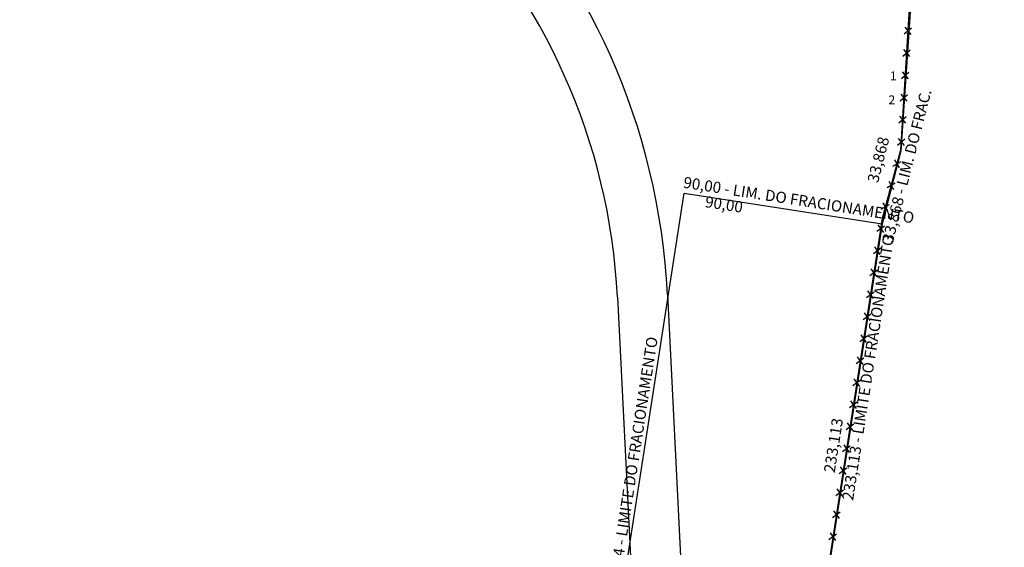
# Model space of a CAD drawing. Extents: x 186496 to 189485, y 1682117 to 1683709.
# Drawn here: x 187840 to 188283, y 1683031 to 1683268 of the extents above; entities that cross this region are included whole.
import ezdxf

# ---------------------------------------------------------------- set-up
doc = ezdxf.new("R2010")
doc.units = 0
doc.header["$LTSCALE"] = 15
doc.header["$MEASUREMENT"] = 0
doc.header["$PDMODE"] = 1
doc.layers.get('0').update_dxf_attribs({"color": 4, "linetype": 'CONTINUOUS'})
doc.layers.get('DEFPOINTS').update_dxf_attribs({"linetype": 'CONTINUOUS'})
for name, color, linetype in [('TOP-10700', 10, 'CONTINUOUS'), ('TOP-10798', 10, 'CONTINUOUS'), ('TOP-11100', 10, 'CONTINUOUS'), ('TOP-ALINHAMENTO_PROJETADO', 160, 'CONTINUOUS'), ('TOP-CADASTROS', 7, 'CONTINUOUS'), ('TOP-CURVAS_TEXTOS', 32, 'CONTINUOUS'), ('TOP-ÂNGULOS', 7, 'CONTINUOUS')]:
    doc.layers.add(name, color=color, linetype=linetype)
doc.layers.get('0').freeze()
doc.styles.add('SANSSERIFBOLD', font='sanssb__.ttf', dxfattribs={"height": 10})
doc.styles.add('SANSSERIFITALIC', font='sansso__.ttf', dxfattribs={"height": 5})
doc.dimstyles.new('ÂNGULOS-2000', dxfattribs={"dimscale": 200, "dimtxt": 10, "dimasz": 0.02, "dimexe": 0.002, "dimexo": 0.000625, "dimgap": 0.0009, "dimtad": 1, "dimtih": 1, "dimtoh": 1, "dimdec": 4, "dimzin": 0, "dimdsep": 46, "dimtxsty": 'SANSSERIFBOLD', "dimcen": 0.0009, "dimdle": 0.002, "dimclrd": 8, "dimclre": 8, "dimclrt": 7, "dimaunit": 1, "dimadec": 0, "dimazin": 0, "dimtfac": 1, "dimtdec": 4, "dimtix": 1, "dimtofl": 0, "dimtmove": 2, "dimatfit": 3, "dimfxl": 0, "dimtolj": 1, "dimtzin": 0, "dimarcsym": 0})

# ---------------------------------------------------------------- blocks, each defined once
blk = doc.blocks.new('BLKCER')
blk.add_line((0.00075, -0.00075), (-0.00075, 0.00075))
blk.add_lwpolyline([(-0.00075, -0.00075), (0.00075, 0.00075)])
blk = doc.blocks.new('*D125')
at = {"color": 8, "linetype": 'ByBlock'}
blk.add_arc((186671.37, 1682390.17), 33.82, 7.721, 87.1772, dxfattribs=at)
for points in [[(186669.03, 1682423.91), (186673.02, 1682424.61), (186673.04, 1682423.28)], [(186705.18, 1682390.73), (186704.21, 1682394.66), (186705.54, 1682394.76)]]:
    blk.add_solid(points, dxfattribs=at)
at = {"layer": 'DEFPOINTS', "color": 8, "linetype": 'ByBlock'}
for p in [(186596.76, 1683468.41), (188919.81, 1682427.06), (186671.37, 1682390.17), (186671.37, 1682390.17)]:
    blk.add_point(p, dxfattribs=at)
at = {"color": 7, "linetype": 'ByBlock', "insert": (186735.21, 1682413.11), "char_height": 10, "attachment_point": 5, "style": 'SANSSERIFBOLD'}
blk.add_mtext('93%%D01\'05"', dxfattribs=at)

msp = doc.modelspace()

# ---------------------------------------------------------------- linework, layer by layer
at = {"layer": 'TOP-10700'}
for p, q in [((188236.0901, 1683209.1842), (188248.9322, 1683401.3569)), ((188227.713, 1683176.3686), (188236.0901, 1683209.1842)), ((188081.9231, 1682824.2848), (188138.7803, 1683190.1877)), ((188138.7803, 1683190.1877), (188227.713, 1683176.3686))]:
    msp.add_line(p, q, dxfattribs=at)
at = {"layer": 'TOP-10798'}
for p, q in [((188081.9231, 1682824.2848), (188138.7803, 1683190.1877)), ((188138.7803, 1683190.1877), (188227.713, 1683176.3686)), ((188227.713, 1683176.3686), (188191.9194, 1682946.0195))]:
    msp.add_line(p, q, dxfattribs=at)
at = {"layer": 'TOP-11100'}
for p, q in [((188248.9322, 1683401.3569), (188236.0901, 1683209.1842)), ((188236.0901, 1683209.1842), (188227.713, 1683176.3686)), ((188227.713, 1683176.3686), (188191.9194, 1682946.0195))]:
    msp.add_line(p, q, dxfattribs=at)
at = {"layer": 'TOP-ALINHAMENTO_PROJETADO'}
for p, q in [((188108.73944, 1683143.52756), (188127.8663, 1682761.5689)), ((188131.21128, 1683144.65285), (188150.54622, 1682758.53888))]:
    msp.add_line(p, q, dxfattribs=at)
for radius in [300, 277.5]:
    msp.add_arc((187831.58671, 1683129.64893), radius, 2.8667339, 86.3109297, dxfattribs=at)
at = {"layer": 'TOP-CADASTROS'}
for p, q in [((188247.41351, 1683399.54333), (188235.96902, 1683209.47928)), ((188236.55525, 1683219.21513), (188235.96902, 1683209.47928)), ((188236.55525, 1683219.21513), (188235.96902, 1683209.47928)), ((188235.96902, 1683209.47928), (188227.64587, 1683178.83015)), ((188235.96902, 1683209.47928), (188227.64587, 1683178.83015)), ((188235.96902, 1683209.47928), (188227.64587, 1683178.83015)), ((188227.64587, 1683178.83015), (188202.30714, 1683015.45552)), ((188227.64587, 1683178.83015), (188202.30714, 1683015.45552)), ((188227.64587, 1683178.83015), (188202.30714, 1683015.45552))]:
    msp.add_line(p, q, dxfattribs=at)

# ---------------------------------------------------------------- block references
at = {"layer": 'TOP-CADASTROS', "xscale": 2000, "yscale": 2000, "zscale": 2000}
for p, rotation in [((188239.1949, 1683263.05308), 266.5541610018421), ((188238.59385, 1683253.07115), 266.5541610018421), ((188237.9928, 1683243.08923), 266.5541610018421), ((188237.39175, 1683233.10731), 266.5541610018421), ((188236.7907, 1683223.12539), 266.5541610018421), ((188236.18965, 1683213.14347), 266.5541610018421), ((188236.18965, 1683213.14347), 266.5541610018421), ((188236.18965, 1683213.14347), 266.5541610018421), ((188234.31033, 1683203.37132), 254.8070252977467), ((188234.31033, 1683203.37132), 254.8070252977467), ((188234.31033, 1683203.37132), 254.8070252977467), ((188231.68962, 1683193.72084), 254.8070252977467), ((188231.68962, 1683193.72084), 254.8070252977467), ((188231.68962, 1683193.72084), 254.8070252977467), ((188229.06891, 1683184.07035), 254.8070252977467), ((188229.06891, 1683184.07035), 254.8070252977467), ((188229.06891, 1683184.07035), 254.8070252977467), ((188226.94545, 1683174.31413), 261.1839054964445), ((188226.94545, 1683174.31413), 261.1839054964445), ((188226.94545, 1683174.31413), 261.1839054964445), ((188225.41282, 1683164.43227), 261.1839054964445), ((188225.41282, 1683164.43227), 261.1839054964445), ((188225.41282, 1683164.43227), 261.1839054964445), ((188223.88018, 1683154.55042), 261.1839054964445), ((188223.88018, 1683154.55042), 261.1839054964445), ((188223.88018, 1683154.55042), 261.1839054964445), ((188222.34755, 1683144.66857), 261.1839054964445), ((188222.34755, 1683144.66857), 261.1839054964445), ((188222.34755, 1683144.66857), 261.1839054964445), ((188220.81491, 1683134.78671), 261.1839054964445), ((188220.81491, 1683134.78671), 261.1839054964445), ((188220.81491, 1683134.78671), 261.1839054964445), ((188219.28228, 1683124.90486), 261.1839054964445), ((188219.28228, 1683124.90486), 261.1839054964445), ((188219.28228, 1683124.90486), 261.1839054964445), ((188217.74965, 1683115.02301), 261.1839054964445), ((188217.74965, 1683115.02301), 261.1839054964445), ((188217.74965, 1683115.02301), 261.1839054964445), ((188216.21701, 1683105.14115), 261.1839054964445), ((188216.21701, 1683105.14115), 261.1839054964445), ((188216.21701, 1683105.14115), 261.1839054964445), ((188214.68438, 1683095.2593), 261.1839054964445), ((188214.68438, 1683095.2593), 261.1839054964445), ((188213.15174, 1683085.37744), 261.1839054964445), ((188213.15174, 1683085.37744), 261.1839054964445), ((188211.61911, 1683075.49559), 261.1839054964445), ((188211.61911, 1683075.49559), 261.1839054964445), ((188210.08648, 1683065.61374), 261.1839054964445), ((188210.08648, 1683065.61374), 261.1839054964445), ((188208.55384, 1683055.73188), 261.1839054964445), ((188208.55384, 1683055.73188), 261.1839054964445), ((188207.02121, 1683045.85003), 261.1839054964445), ((188207.02121, 1683045.85003), 261.1839054964445), ((188205.48857, 1683035.96818), 261.1839054964445), ((188205.48857, 1683035.96818), 261.1839054964445)]:
    msp.add_blockref('BLKCER', p, dxfattribs=dict(at, rotation=rotation))

# ---------------------------------------------------------------- texts
at = {"layer": 'TOP-10700', "style": 'SANSSERIFITALIC'}
for s, rotation, p in [(' 33,868', 75.6796, (188225.3968, 1683193.05188)), (' 90,00 - LIM. DO FRACIONAMENTO', 351.1675, (188136.5705, 1683192.91392)), (' 370,294 - LIMITE DO FRACIONAMENTO', 81.1675, (188108.17306, 1683004.67055))]:
    msp.add_text(s, height=5, rotation=rotation, dxfattribs=at).set_placement(p)
at = {"layer": 'TOP-10798', "style": 'SANSSERIFITALIC'}
for s, rotation, p in [(' 90,00', 351.1675, (188146.3094, 1683184.20103)), (' 233,113', 81.1675, (188206.10367, 1683062.93787))]:
    msp.add_text(s, height=5, rotation=rotation, dxfattribs=at).set_placement(p)
at = {"layer": 'TOP-11100', "style": 'SANSSERIFITALIC'}
for s, rotation, p in [(' 33,868 - LIM. DO FRAC.', 75.6796, (188232.01655, 1683166.16383)), (' 233,113 - LIMITE DO FRACIONAMENTO', 81.1675, (188214.3521, 1683050.5098))]:
    msp.add_text(s, height=5, rotation=rotation, dxfattribs=at).set_placement(p)
at = {"layer": 'TOP-CURVAS_TEXTOS', "linetype": 'Continuous', "style": 'SANSSERIFITALIC'}
for s, p in [('1', (188231.14261, 1683240.82938)), ('2', (188230.47061, 1683230.07733))]:
    msp.add_text(s, height=4, dxfattribs=at).set_placement(p)

# ---------------------------------------------------------------- dimensions: what is measured, and where the dimension line sits
at = {"layer": 'TOP-ÂNGULOS'}
dim = msp.add_angular_dim_2l(base=(186695.44464, 1682413.916), line1=((186671.36544, 1682390.171), (186596.75834, 1683468.4126)), line2=((186671.36544, 1682390.171), (188919.80724, 1682427.0624)), text='93%%D01\'05"', dimstyle='ÂNGULOS-2000', override={"dimadec": 4}, dxfattribs=at)
dim.commit()
dim.dimension.update_dxf_attribs({"geometry": '*D125', "text_midpoint": (186735.21204, 1682413.106)})

doc.saveas('drawing.dxf')
